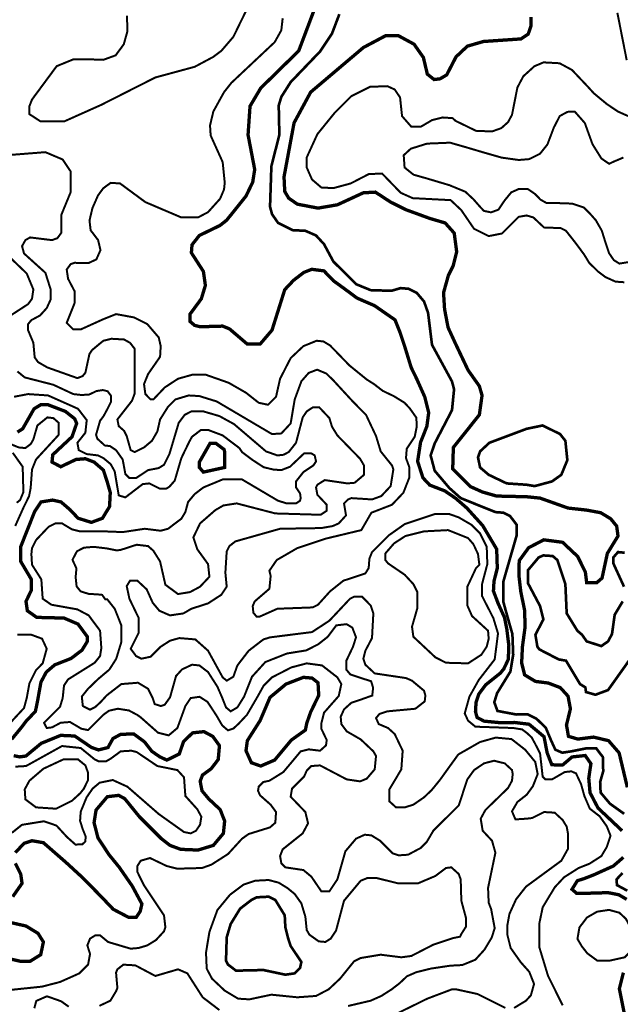
# Model space of a CAD drawing. Units: millimetres. Extents: x 34400 to 41813, y 59385 to 67941.
# Drawn here: x 35432 to 36192, y 64950 to 66196 of the extents above; entities that cross this region are included whole.
import ezdxf

# ---------------------------------------------------------------- set-up
doc = ezdxf.new("R2010")
doc.units = ezdxf.units.MM
for name, color, linetype in [('anh 2', 7, 'Continuous'), ('dong muc chinh', 5, 'Continuous'), ('dong muc phu', 8, 'Continuous'), ('song', 4, 'Continuous')]:
    doc.layers.add(name, color=color, linetype=linetype)
picture_1 = doc.add_image_def('image1.tif', size_in_pixel=(8790, 10145))

msp = doc.modelspace()

# ---------------------------------------------------------------- linework, layer by layer
at = {"layer": 'dong muc chinh'}
for points, const_width, elevation in [([(35806.2, 66211.8), (35785.2, 66156.1), (35737.1, 66108.9), (35723.6, 66086.1), (35721.1, 66049.8), (35729.5, 66006), (35727, 65990), (35718.5, 65972.3), (35694.1, 65941.9), (35685.7, 65935.2), (35659.5, 65922.5), (35650.2, 65910.7), (35649.4, 65900.6), (35664.6, 65877), (35667.1, 65859.3), (35662, 65842.4), (35647.7, 65823), (35647.7, 65813.7), (35653.6, 65808.7), (35660.4, 65807), (35689, 65807.8), (35697.5, 65804.4), (35720.2, 65785), (35736.3, 65785), (35751.4, 65802.7), (35767.5, 65853.9), (35778.6, 65865.7), (35791.6, 65875.7), (35801.6, 65879.7), (35817.1, 65877.7), (35829.1, 65865.2), (35844.1, 65854.3), (35859.1, 65843.2), (35881.1, 65833.7), (35907, 65815.7), (35913, 65800.8), (35919.5, 65781.3), (35927.5, 65755.3), (35934.6, 65740.7), (35944.6, 65718.3), (35949.6, 65698.3), (35947.3, 65681), (35939.3, 65660.7), (35935.6, 65636.8), (35942.3, 65615.9), (35950.9, 65606.7), (35970, 65599.3), (35983.5, 65590.1), (35997.9, 65577.6), (36017.9, 65555.5), (36035.6, 65525.6), (36036.4, 65501.6), (36032.2, 65484.9), (36031.5, 65472.6), (36037.5, 65456.8), (36045.4, 65439.4), (36048.4, 65424.8), (36051, 65403.4), (36050.3, 65386.1), (36044.6, 65374.1), (36040.2, 65368.7), (36021.7, 65353.9), (36013.1, 65342.4), (36009.5, 65331.8), (36008.8, 65320), (36010.8, 65312.7), (36019.6, 65308), (36040.5, 65306), (36058.2, 65306.3), (36076.6, 65304.1), (36095.5, 65288.3), (36099.5, 65267.7), (36105.4, 65252.8), (36118.9, 65252.4), (36131, 65262.7), (36147.6, 65264.5), (36154.8, 65254.2), (36152.1, 65235.7), (36153.7, 65217.5), (36163.8, 65198.1), (36194.2, 65169.4)], 4.22, 100), ([(36200.9, 65224.2), (36190.5, 65267.9), (36177.1, 65283.3), (36158.2, 65287.8), (36138.3, 65285.3), (36126.4, 65288.8), (36123.9, 65303.2), (36128.9, 65323.5), (36125.9, 65339.6), (36116.1, 65350.4), (36100.9, 65356.2), (36084.6, 65358.3), (36071, 65366.5), (36067.2, 65381.7), (36068.2, 65402.3), (36071.5, 65426.8), (36071, 65448), (36066.1, 65471.9), (36063.8, 65491.8), (36064.1, 65511), (36076, 65527.4), (36095.2, 65537.4), (36119, 65534.3), (36138.1, 65516.3), (36147.8, 65496.6), (36149.5, 65483.1), (36162.1, 65483.1), (36168.9, 65489), (36175.6, 65520.2), (36189.1, 65542.2), (36187.4, 65554.8), (36179.8, 65564.1), (36167.2, 65571.7), (36149.5, 65575), (36125.9, 65577.6), (36090.5, 65590.2), (36073.6, 65591.9), (36035.6, 65592.8), (36017.9, 65597.8), (36002.7, 65604.6), (35980, 65627.3), (35980.8, 65654.3), (36013.7, 65695.6), (36017.1, 65720.1), (36013.7, 65731.9), (35999.4, 65752.1), (35983.2, 65786.3), (35974.1, 65806.1), (35969.7, 65829.2), (35968.4, 65850.1), (35974.5, 65871.9), (35980.6, 65884.1), (35985, 65901.9), (35981.9, 65925.5), (35970.5, 65938.3), (35950.9, 65944.1), (35920.5, 65955.2), (35901.5, 65964.7), (35882.2, 65977.3), (35867, 65976.5), (35834.1, 65961.3), (35809.6, 65957.1), (35783.5, 65962.1), (35772.5, 65969.7), (35767.5, 65978.2), (35766.6, 65996.7), (35779.3, 66065), (35800.3, 66103.8), (35867, 66160.3), (35895.6, 66175.5), (35910.8, 66175.5), (35931.1, 66164.5), (35942.9, 66147.7), (35947.9, 66126.6), (35956.4, 66119.8), (35964, 66120.7), (35972.4, 66125.7), (35984.2, 66148.5), (35998.5, 66162), (36018.8, 66167.9), (36044.9, 66169.7), (36066.4, 66171.2), (36075.5, 66177.3), (36078.9, 66187.4), (36078.9, 66198.8)], 4.22, 100), ([(35422, 65285), (35434.2, 65299.8), (35440.2, 65307.8), (35452.1, 65320.4), (35454.7, 65333), (35459.1, 65357.4), (35465.8, 65370), (35476.5, 65379.2), (35497.2, 65387.3), (35511.1, 65397.9), (35517.8, 65408.9), (35517.8, 65414.8), (35506, 65430.8), (35488.3, 65438.4), (35453.7, 65439.3), (35441.9, 65447.7), (35440.2, 65459.5), (35447, 65473.8), (35447, 65487.3), (35433.5, 65510.1), (35433.5, 65528.7), (35451.1, 65573.1), (35459.2, 65585.3), (35473.8, 65587.7), (35484.5, 65585.3), (35495.9, 65575.5), (35506.1, 65564.7), (35522.9, 65559.5), (35536.9, 65564.7), (35545.9, 65579.5), (35546.8, 65597.3), (35542.7, 65611.5), (35538.1, 65625.6), (35526.3, 65635.8), (35515.3, 65640), (35503.5, 65639.1), (35484.1, 65629.9), (35473.1, 65635.8), (35474, 65645), (35498.4, 65667.8), (35504.3, 65684.7), (35501.8, 65690.6), (35490, 65699.9), (35468.1, 65708.3), (35458.8, 65708.3), (35450.4, 65703.2), (35436, 65677.9), (35429.3, 65673.7)], 4.22, 125), ([(35691.6, 65629), (35664.6, 65623.1), (35659.5, 65629), (35659.5, 65635.8), (35673, 65659.4), (35680.6, 65659.4), (35690.7, 65651.8), (35691.6, 65648.4), (35691.6, 65629)], 4.22, 125), ([(35795.3, 65305.2), (35793.6, 65296.7), (35775.9, 65284.1), (35754.8, 65258.8), (35737.1, 65251.2), (35725.3, 65255.4), (35718.5, 65270.6), (35720.2, 65283.3), (35736.3, 65308.6), (35748.9, 65338.1), (35754, 65342.3), (35769.1, 65354.9), (35791.1, 65363.4), (35802, 65362.5), (35809.6, 65356.6), (35810.5, 65340.6), (35800.3, 65319.5), (35795.3, 65305.2)], 4.22, 125), ([(35426.7, 65141.6), (35437.7, 65153.4), (35447.8, 65156.7), (35462.2, 65154.2), (35490.5, 65129.5), (35511.2, 65110.5), (35535.7, 65085.6), (35550.5, 65070), (35569.9, 65059.8), (35579.6, 65059.8), (35584.7, 65067.4), (35586.8, 65076.7), (35574.5, 65099.5), (35558.1, 65123.2), (35545.4, 65138.8), (35531.3, 65160.1), (35526.3, 65179.5), (35528.8, 65195.5), (35543.1, 65212.4), (35557.5, 65214.1), (35565.1, 65209.9), (35583.6, 65187.1), (35611.4, 65159.3), (35622.4, 65150.8), (35635.9, 65145.8), (35657.8, 65144.9), (35677.2, 65150.8), (35689.9, 65166), (35691.5, 65181.7), (35685.8, 65196.1), (35671.4, 65209.6), (35662.9, 65219.8), (35660.5, 65232), (35663.5, 65239.8), (35674.6, 65247.9), (35683.4, 65259.6), (35684.9, 65277), (35676.5, 65288.7), (35665.3, 65294.7), (35650.9, 65293.2), (35639.5, 65282.1), (35634.1, 65266.5), (35618.4, 65258.7), (35609.4, 65262.9), (35599.4, 65269.8), (35590.1, 65281.8), (35576.6, 65291.7), (35560.1, 65291.4), (35550.2, 65286), (35543.9, 65274.6), (35531.9, 65271.6), (35522.9, 65274.8), (35501.8, 65289.2), (35484.1, 65290), (35459.4, 65279.9), (35440.1, 65263.9), (35432.4, 65262.8), (35424.6, 65264.3)], 4.22, 125), ([(35423.4, 65085.9), (35435.2, 65102.8), (35433.5, 65114.6), (35426.7, 65128.1)], 4.22, 125), ([(36195.9, 65135.7), (36183.2, 65124.7), (36158.8, 65113.7), (36146.1, 65108.7), (36137.7, 65106.1), (36130.9, 65095.2), (36136.8, 65090.1), (36146.1, 65090.1), (36176.5, 65091), (36190, 65088.4), (36200.1, 65082.5)], 4.22, 100), ([(35768.3, 65047.1), (35771.7, 65033.6), (35775, 65023.5), (35788.5, 65003.3), (35786.9, 64995.7), (35780.1, 64988.9), (35768.3, 64987.2), (35740.5, 64993.1), (35705.9, 64992.3), (35695.8, 64999.9), (35693.2, 65004.9), (35694.1, 65034.5), (35699.1, 65051.3), (35711, 65070.7), (35725.3, 65081.7), (35732, 65085.1), (35747.2, 65085.9), (35755.6, 65081.7), (35767.5, 65062.3), (35768.3, 65047.1)], 3.37, 125), ([(35384.6, 65015.1), (35433.5, 65004.1), (35445.3, 65004.1), (35458.8, 65012.5), (35462.2, 65028.6), (35455.4, 65039.5), (35440.2, 65048.8), (35417.5, 65053.9)], 4.22, 125), ([(36195.9, 64989.8), (36190.8, 64969.5), (36203.9, 64903.7)], 4.22, 100)]:
    msp.add_lwpolyline(points, dxfattribs=dict(at, const_width=const_width, elevation=elevation))
at = {"layer": 'dong muc phu'}
for points, const_width, elevation in [([(35568, 66200.7), (35568.4, 66180.5), (35563.9, 66164.4), (35553.6, 66150.4), (35537.9, 66144.7), (35516.9, 66145.5), (35500.5, 66145.5), (35479, 66136.7), (35447.8, 66094.5), (35444.5, 66086.1), (35444.5, 66076), (35458.8, 66066.7), (35488.3, 66066.7), (35535.5, 66087.8), (35603.8, 66122.4), (35653.6, 66135.9), (35677.2, 66148.5), (35687.3, 66156.1), (35702.5, 66173.8), (35719.4, 66208.4)], 2.53, 105), ([(36200.1, 66144.3), (36188.3, 66204.2)], 2.53, 105), ([(35764.9, 66197.4), (35763.2, 66182.2), (35754.8, 66167.1), (35700, 66115.6), (35690.7, 66103.8), (35677.2, 66079.4), (35673, 66061.7), (35673.8, 66049), (35689, 66015.3), (35691.6, 65989.1), (35690.7, 65980.7), (35685.7, 65968.9), (35670.5, 65952), (35657.8, 65945.3), (35636.7, 65945.3), (35591.2, 65964.7), (35559.2, 65988.3), (35547.3, 65989.1), (35537.9, 65982.2), (35531.3, 65973.2), (35524.2, 65957), (35520.5, 65941.4), (35522, 65929), (35531.4, 65916.7), (35534.4, 65904), (35529.2, 65892.2), (35519.3, 65887.6), (35501.8, 65887.9), (35496.7, 65886.2), (35491.7, 65879.5), (35493.4, 65867.7), (35501.8, 65851.7), (35501.8, 65837.3), (35491.7, 65812), (35500.1, 65803.6), (35509.4, 65803.6), (35537.2, 65816.2), (35554.1, 65823), (35576.9, 65818.8), (35593.7, 65810.3), (35608.1, 65793.5), (35610.6, 65782.5), (35609.8, 65769), (35594.6, 65747.1), (35589.5, 65734.4), (35591.2, 65721.8), (35597.9, 65715), (35601.3, 65715), (35615.7, 65730.2), (35632.5, 65741.2), (35650.2, 65746.2), (35667.9, 65746.2), (35696.6, 65736.1), (35718.5, 65723.5), (35734.6, 65710.8), (35746.4, 65708.3), (35756.5, 65718.4), (35761.6, 65741.2), (35775, 65767.3), (35791.1, 65782.5), (35807.9, 65789.3), (35816.4, 65788.4), (35824.8, 65783.4), (35849.3, 65758.1), (35871.2, 65740.3), (35880.5, 65734.4), (35891.5, 65725.9), (35905.7, 65719.1), (35919.1, 65710.8), (35925.7, 65703.7), (35933.9, 65692.1), (35934.6, 65681.1), (35931.9, 65667.8), (35921.8, 65652.6), (35920.9, 65640.8), (35925.2, 65629), (35925.2, 65616.4), (35917.6, 65597), (35903.2, 65581.8), (35877.1, 65571.7), (35864.4, 65549.7), (35818.9, 65538.8), (35783.5, 65527), (35757.3, 65511.8), (35748.1, 65498.3), (35749.7, 65491.6), (35748.1, 65475.5), (35729.5, 65459.5), (35727, 65453.6), (35727.8, 65445.2), (35732, 65440.1), (35735.4, 65440.1), (35758.2, 65450.2), (35802.9, 65451.9), (35809.6, 65455.3), (35824.8, 65472.2), (35841.7, 65485.7), (35869.5, 65494.9), (35873.7, 65501.7), (35874.6, 65513.5), (35877.9, 65521.9), (35899, 65543), (35919.3, 65557.3), (35957.2, 65570), (35975.8, 65570), (35987.6, 65565.8), (36003.6, 65556.5), (36014.6, 65545.5), (36023, 65528.7), (36023.8, 65506.7), (36017.1, 65481.4), (36017.1, 65466.3), (36031.4, 65438.4), (36037.3, 65419), (36033.1, 65386.1), (36012.9, 65360), (36001.1, 65338.9), (35995.2, 65317.8), (35999.4, 65308.6), (36008.7, 65301), (36056.7, 65299.3), (36067.9, 65297.5), (36074.2, 65292.7), (36079.9, 65287.4), (36085, 65278), (36090.5, 65267.2), (36093.8, 65237.7), (36097.2, 65234.3), (36105.6, 65234.3), (36121.7, 65243.6), (36130.1, 65244.5), (36136, 65241.9), (36142.4, 65228.2), (36146.5, 65213.4), (36153.4, 65197.3), (36165.9, 65187.6), (36174.9, 65175), (36179.6, 65163.1), (36174.9, 65148.8), (36168.1, 65137.3), (36153, 65127.6), (36139.3, 65122.2), (36120.8, 65110.4), (36109, 65097.7), (36093.8, 65072.4), (36089.6, 65052.2), (36089.6, 65021.8), (36100.6, 64985.6), (36119.1, 64948.4)], 2.53, 105), ([(36197.1, 65863.3), (36185.9, 65864.1), (36173.1, 65869.9), (36163.8, 65876.9), (36152.7, 65887.8), (36146.1, 65898.6), (36134.9, 65913.7), (36123.3, 65928.4), (36116.6, 65931.8), (36095.5, 65932.6), (36082, 65945.3), (36073.6, 65947.8), (36063.5, 65946.1), (36042.4, 65925), (36025.5, 65921.7), (36007, 65930.9), (35990.9, 65954.5), (35977.4, 65967.2), (35929.4, 65969.7), (35914.2, 65976.5), (35890.6, 66000.9), (35873.7, 66000.1), (35850.9, 65988.3), (35829, 65982.4), (35813.8, 65983.2), (35802, 65993.3), (35795.3, 66008.5), (35795.3, 66021.2), (35808.8, 66050.7), (35830.7, 66077.7), (35851.8, 66098.8), (35875.4, 66110.6), (35897.3, 66111.4), (35906.6, 66107.2), (35913.4, 66097.1), (35915.9, 66073.5), (35927.7, 66060), (35939.5, 66060), (35953.8, 66068.4), (35967.3, 66071.8), (35980, 66070.9), (35983.4, 66067.6), (36009.5, 66054.9), (36029.7, 66054.1), (36041.5, 66058.3), (36050, 66065.9), (36055, 66075.1), (36061.8, 66109.7), (36069.3, 66123.9), (36083.3, 66136.6), (36094.9, 66141.5), (36115.2, 66140.4), (36130.9, 66131.9), (36150.3, 66111.4), (36158.4, 66102.5), (36174.9, 66088.8), (36189.2, 66079.2), (36201.8, 66073.6)], 2.53, 105), ([(36195.9, 66021.1), (36184.1, 66016.1), (36177.8, 66013.2), (36168.1, 66019.9), (36156.8, 66038), (36147.1, 66064.8), (36134.4, 66079.2), (36125.2, 66078.9), (36115.4, 66073.6), (36107.8, 66058.8), (36099.8, 66037.6), (36090.4, 66025.9), (36076.7, 66019.1), (36063.5, 66018), (36041.9, 66021), (36019.5, 66027.4), (35997.9, 66033.8), (35976.7, 66039.9), (35947.5, 66038.7), (35927, 66032.3), (35918, 66024), (35919.1, 66008.5), (35930.4, 65999.4), (35946.7, 65994.8), (35975.9, 65986.1), (35996, 65977.8), (36006.2, 65968.3), (36014.1, 65959.3), (36019.4, 65953.6), (36028.5, 65951.7), (36037.9, 65955.2), (36045.6, 65966.7), (36054, 65977), (36063.3, 65981.2), (36075.1, 65981.2), (36084.1, 65975), (36091.1, 65967.8), (36098.9, 65963.4), (36114.6, 65963.4), (36131.1, 65962.8), (36145.8, 65957.9), (36153.2, 65950.6), (36161, 65941.8), (36168.6, 65928.6), (36174, 65911.2), (36177.9, 65899.9), (36183.8, 65891.3), (36190.9, 65886.9), (36202.9, 65888.9)], 2.53, 110), ([(36057.6, 64945.1), (36072.7, 64954.3), (36078.9, 64961.1), (36082.9, 64975.5), (36076.8, 64990.9), (36066.1, 65002.9), (36053.3, 65021), (36049.1, 65037.8), (36049.1, 65049.6), (36051.7, 65064), (36060.1, 65082.5), (36072.7, 65098.6), (36117.4, 65131.4), (36125.9, 65146.6), (36125.9, 65165.2), (36124.2, 65174.5), (36119.1, 65182.9), (36109, 65192.2), (36095.5, 65193), (36080.3, 65185.4), (36073.6, 65184.6), (36059.3, 65183.7), (36055, 65193.9), (36061.8, 65205.7), (36073.6, 65214.9), (36081.4, 65225.6), (36087.5, 65241), (36084.4, 65256.4), (36071.7, 65271.8), (36054.4, 65285.3), (36034.5, 65287.2), (36014.6, 65281.6), (35996.8, 65271.4), (35987.1, 65265.9), (35973.8, 65247.5), (35963.9, 65233.7), (35953.3, 65220.7), (35943.7, 65211.6), (35930.2, 65202.3), (35919.3, 65198.9), (35908.3, 65198.9), (35899.9, 65206.5), (35899.9, 65221.7), (35915, 65247), (35916.7, 65270.6), (35906.6, 65291.7), (35898.2, 65299.3), (35886.4, 65304.3), (35883, 65311.9), (35887.2, 65317), (35897.3, 65320.4), (35932.8, 65323.7), (35944.6, 65333), (35945.4, 65340.6), (35943.7, 65346.5), (35928.5, 65359.2), (35920.9, 65362.5), (35881.3, 65368.4), (35869.5, 65379.4), (35867, 65387), (35869.5, 65397.1), (35877.9, 65413.1), (35879.6, 65444.3), (35876.2, 65454.4), (35865.3, 65465.4), (35855.2, 65465.4), (35850.1, 65462.9), (35824, 65435.1), (35802, 65420.7), (35748.9, 65414), (35740.5, 65411.4), (35721.9, 65397.1), (35707.6, 65378.5), (35702.5, 65364.2), (35694.1, 65359.2), (35689, 65363.4), (35670.5, 65397.1), (35654.4, 65411.4), (35634.2, 65413.1), (35622.4, 65409.8), (35610.6, 65402.2), (35597.9, 65389.5), (35586.1, 65387), (35579.4, 65390.4), (35572.6, 65399.6), (35582.8, 65419.9), (35582.8, 65438.4), (35571, 65462.9), (35567.6, 65478.9), (35571.8, 65485.7), (35581.1, 65485.7), (35592.9, 65474.7), (35600.5, 65457.8), (35608.9, 65447.7), (35622.4, 65441.8), (35639.3, 65444.3), (35649.4, 65450.2), (35670.5, 65457), (35687.3, 65467.9), (35694.1, 65478.1), (35692.4, 65495.8), (35694.1, 65522.8), (35697.5, 65529.5), (35705, 65535.4), (35761.6, 65551.4), (35813.8, 65552.3), (35828.2, 65554.8), (35835.8, 65558.2), (35845, 65568.3), (35842.5, 65583.5), (35847.6, 65588.5), (35851.8, 65590.2), (35877.9, 65588.5), (35889.7, 65592.8), (35901.5, 65605.4), (35904.9, 65626.5), (35903.2, 65631.5), (35888.9, 65649.3), (35883, 65668.7), (35870.3, 65695.6), (35854.3, 65711.7), (35840.2, 65727), (35828.6, 65739.6), (35820.1, 65747.8), (35808.5, 65752.7), (35797.8, 65748.6), (35788.6, 65738.1), (35780.1, 65715), (35775, 65684.7), (35763.2, 65672), (35751.4, 65671.2), (35681.4, 65712.5), (35659.5, 65719.3), (35646, 65720.1), (35629.1, 65715), (35619.9, 65705.8), (35609.8, 65689.7), (35606.4, 65674.6), (35599.6, 65662.8), (35589.5, 65654.3), (35577.7, 65648.4), (35572.6, 65650.9), (35567.6, 65668.7), (35564.2, 65675.4), (35557.5, 65681.3), (35555.8, 65689.7), (35574.3, 65713.4), (35577.7, 65722.6), (35577.7, 65779.1), (35571.8, 65786.7), (35564.2, 65790.9), (35548.2, 65791.8), (35538.1, 65789.3), (35533.9, 65785.9), (35523.7, 65777.4), (35520.4, 65772.4), (35515.3, 65748.8), (35511.9, 65744.6), (35505.2, 65742), (35467.2, 65755.5), (35455.4, 65762.3), (35451.2, 65768.2), (35449.5, 65786.7), (35442.8, 65802.7), (35442.8, 65810.3), (35447, 65815.4), (35458, 65821.3), (35466.4, 65830.6), (35471.4, 65841.5), (35471.4, 65854.2), (35464.7, 65875.3), (35437.7, 65899.7), (35435.2, 65909), (35439.4, 65916.6), (35445.3, 65920), (35473.1, 65916.6), (35479.9, 65919.1), (35484.9, 65925.9), (35484.9, 65948.6), (35496.7, 65977.3), (35496.7, 66003.5), (35486.6, 66018.6), (35464.7, 66027.9), (35401.4, 66022.9)], 2.53, 110), ([(35420.8, 65821.3), (35442.8, 65835.6), (35447.8, 65842.4), (35449.5, 65854.2), (35441.1, 65874.4), (35421.7, 65893)], 2.53, 115), ([(35847.6, 64947.6), (35876.2, 64954.3), (35889.7, 64960.3), (35902.8, 64968.7), (35912.8, 64976.4), (35922.1, 64985.2), (35934, 64990.4), (35952.8, 64995), (35976.9, 64998.6), (35992, 64999.4), (36008.6, 65006.1), (36020.1, 65018.8), (36029.4, 65034.2), (36033.1, 65046.1), (36028.6, 65070.2), (36025.5, 65078.3), (36024.7, 65096.9), (36034, 65141.6), (36029.7, 65156.7), (36017.9, 65169.4), (36015.4, 65184.6), (36021.3, 65195.5), (36050, 65223.4), (36055, 65232.6), (36055.9, 65241.1), (36055, 65246.1), (36045.8, 65254.6), (36032.3, 65257.9), (36019.6, 65254.6), (36007, 65246.1), (35998.5, 65234.3), (35987.6, 65201.4), (35955.5, 65169.4), (35947.1, 65155.1), (35939.5, 65147.5), (35923.5, 65139), (35911.7, 65138.2), (35904.1, 65140.7), (35888.1, 65156.7), (35877.1, 65163.5), (35868.7, 65164.3), (35857.7, 65159.3), (35844.2, 65143.3), (35834.1, 65107.8), (35824, 65092.7), (35813.8, 65092.7), (35801.2, 65111.2), (35791.1, 65119.6), (35768.3, 65123), (35763.2, 65128.1), (35761.6, 65137.4), (35764.9, 65145.8), (35790.2, 65166), (35797, 65178.7), (35793.6, 65193), (35775, 65212.4), (35776.7, 65222.5), (35791.9, 65237.7), (35795.3, 65245.3), (35801.2, 65251.2), (35812.2, 65252), (35845.9, 65234.3), (35862.8, 65231.8), (35871.2, 65235.2), (35881.3, 65247), (35883, 65263.9), (35879.6, 65269.8), (35863.6, 65284.9), (35845.9, 65295.1), (35839.1, 65304.3), (35838.3, 65313.6), (35842.5, 65322.9), (35851.8, 65331.3), (35864.4, 65335.5), (35878.2, 65340.4), (35879.3, 65350.2), (35876.8, 65358.5), (35864.5, 65362.4), (35850.5, 65367.1), (35845.4, 65373.2), (35845.4, 65384.4), (35853.7, 65401.8), (35857.7, 65414.1), (35853, 65426.3), (35845.8, 65430.7), (35832.8, 65429.2), (35822, 65414.8), (35809.7, 65405.1), (35794.6, 65397.5), (35770.4, 65393.6), (35743, 65382.8), (35726.1, 65364.2), (35716, 65338.9), (35707.6, 65325.4), (35699.1, 65320.4), (35693.2, 65325.4), (35688.2, 65338.1), (35682.3, 65351.6), (35670.5, 65370.1), (35659.5, 65378.5), (35650.2, 65379.4), (35637.6, 65373.5), (35630, 65365.1), (35622.4, 65338.1), (35615.7, 65328.8), (35610.6, 65327.1), (35603, 65329.6), (35600.5, 65337.2), (35594.6, 65349), (35581.9, 65356.6), (35560.8, 65354.9), (35542.3, 65340.6), (35534.5, 65332), (35527.7, 65325.8), (35521.2, 65322.5), (35512.1, 65327.1), (35510.8, 65339.1), (35518.3, 65348.5), (35530.9, 65360.8), (35545.6, 65373.2), (35554.3, 65386.8), (35560.8, 65408.1), (35560.8, 65429.1), (35552.4, 65450.2), (35543.1, 65462), (35540.6, 65462), (35536.5, 65467.8), (35529.4, 65468.5), (35519.8, 65468.9), (35509.3, 65472.2), (35504.2, 65478.5), (35503, 65490.2), (35504, 65501.3), (35499, 65512.1), (35504.6, 65522.9), (35513.5, 65527.5), (35525.9, 65528.5), (35542.6, 65526.5), (35554.1, 65524.2), (35559.2, 65524.4), (35580.2, 65531.2), (35594.6, 65529.5), (35601.3, 65523.6), (35609.8, 65510.1), (35616.5, 65480.6), (35632.5, 65468.8), (35647.7, 65471.3), (35660.4, 65478.1), (35672.2, 65490.7), (35670.5, 65506.7), (35657, 65525.3), (35651.9, 65540.5), (35660.4, 65558.2), (35679.7, 65575), (35689.9, 65580.9), (35706.7, 65583.5), (35755.6, 65570.8), (35813, 65569.1), (35820.6, 65574.2), (35820.6, 65581.8), (35808.8, 65594.4), (35807.1, 65603.7), (35808.8, 65607.1), (35818.1, 65613), (35846.7, 65608.8), (35856, 65609.6), (35867.8, 65619.7), (35867.8, 65631.5), (35862.8, 65640), (35834.1, 65669.5), (35827.3, 65680.5), (35824, 65691.4), (35811.3, 65704.9), (35802.9, 65704.9), (35795.3, 65699.9), (35790.2, 65692.3), (35781.8, 65660.2), (35772.5, 65648.4), (35765.8, 65645), (35758.2, 65644.2), (35743.8, 65649.3), (35703.4, 65683.8), (35684.8, 65694), (35664.6, 65699.9), (35649.4, 65699.9), (35641, 65695.6), (35633.4, 65685.5), (35621.6, 65645.9), (35614.8, 65632.4), (35608.1, 65628.2), (35594.6, 65625.6), (35579.4, 65615.5), (35571, 65615.5), (35565.9, 65620.6), (35562.5, 65639.1), (35554.1, 65650.9), (35546.5, 65656), (35539.8, 65656.8), (35530.5, 65665.3), (35528.8, 65670.3), (35533.9, 65688.1), (35538.3, 65693.9), (35541.9, 65700.5), (35547.7, 65712), (35547.7, 65719.7), (35543.4, 65725.4), (35537.5, 65726.9), (35529.5, 65725.7), (35519.8, 65721.1), (35509.9, 65720.7), (35500.1, 65721.8), (35474.8, 65733.6), (35438.6, 65742.9), (35429.3, 65750.5)], 2.53, 115), ([(35419.2, 64967.8), (35460.5, 64972.1), (35483.3, 64978), (35507.7, 64988.9), (35518.7, 64999.9), (35521.2, 65013.4), (35517.8, 65024.3), (35521.2, 65032.8), (35527.9, 65037), (35533.9, 65037), (35544, 65028.6), (35572.6, 65020.1), (35582.8, 65021), (35593.7, 65024.3), (35604.7, 65031.1), (35614.8, 65042.1), (35616.5, 65047.1), (35614.8, 65062.3), (35589.5, 65100.2), (35581.1, 65117.1), (35581.1, 65124.7), (35585.3, 65131.4), (35597.1, 65134.8), (35618.2, 65124.7), (35631.7, 65121.3), (35662.9, 65122.2), (35674.7, 65126.4), (35695.8, 65139.9), (35713.5, 65159.3), (35721.9, 65165.2), (35748.9, 65173.6), (35755.6, 65179.5), (35756.5, 65193), (35749.7, 65202.3), (35736.3, 65214.1), (35733.7, 65220), (35734.6, 65225.1), (35740.5, 65231), (35748.1, 65232.6), (35765.8, 65243.6), (35787.7, 65269.8), (35797.8, 65272.3), (35812.2, 65270.6), (35819.7, 65277.3), (35820.6, 65284.1), (35813.8, 65298.4), (35813.8, 65305.2), (35817.2, 65318.7), (35835.8, 65339.8), (35839.1, 65354.9), (35834.1, 65363.4), (35814.7, 65378.5), (35795.3, 65381.1), (35775.9, 65376), (35751.4, 65363.4), (35740.7, 65352.7), (35733.4, 65339.5), (35719.7, 65316), (35709, 65304.6), (35702.5, 65298.6), (35695.6, 65296.4), (35688.4, 65302.6), (35681.2, 65315), (35669.8, 65332.4), (35659.8, 65338.8), (35648.5, 65337.2), (35641.8, 65327.1), (35631.7, 65299.3), (35620.7, 65290), (35607.2, 65293.4), (35585.3, 65312.8), (35581.1, 65315.8), (35570.4, 65321.5), (35556.4, 65323.7), (35545.2, 65321.2), (35538.1, 65316.1), (35518.7, 65296.7), (35510.2, 65298.4), (35495.9, 65306.9), (35484.1, 65306), (35473.1, 65300.1), (35466.4, 65299.3), (35463, 65306), (35483.3, 65326.3), (35486.6, 65337.2), (35488.3, 65353.2), (35493.4, 65360.8), (35527.1, 65381.9), (35533.9, 65390.4), (35535.5, 65400.5), (35533.9, 65422.4), (35519.5, 65441.8), (35505.2, 65449.4), (35472.3, 65455.3), (35461.3, 65462.9), (35459.6, 65487.3), (35447.8, 65505.9), (35447, 65519.4), (35447.8, 65527), (35452.9, 65537.1), (35468.9, 65554), (35477.3, 65558.2), (35485.8, 65558.2), (35498.4, 65550.6), (35508.6, 65548.1), (35539.8, 65548.1), (35562.5, 65547.2), (35590.4, 65551.4), (35610.6, 65548.9), (35619.9, 65551.4), (35636.7, 65564.1), (35641.8, 65572.5), (35645.2, 65585.2), (35653.6, 65595.3), (35664.6, 65603.7), (35689, 65613.8), (35713.5, 65613.8), (35759, 65586.9), (35770, 65583.5), (35781.8, 65583.5), (35786.9, 65586.9), (35787.7, 65590.2), (35786.9, 65596.1), (35781.8, 65603.7), (35781.8, 65611.3), (35791.1, 65623.1), (35803.7, 65631.5), (35807.1, 65636.6), (35805.4, 65644.2), (35801.2, 65646.7), (35791.9, 65646.7), (35774.2, 65629.9), (35763.2, 65625.6), (35753.2, 65626.3), (35740.8, 65629.3), (35727, 65638.3), (35713.5, 65648.4), (35710.1, 65653.5), (35689, 65669.5), (35671.3, 65676.2), (35661.2, 65676.2), (35650.2, 65667.8), (35646.9, 65661.9), (35636.7, 65640.8), (35628.3, 65612.2), (35621.6, 65604.6), (35617.3, 65602), (35609.8, 65602), (35596.3, 65608.8), (35587.8, 65607.9), (35565.9, 65591.1), (35557.5, 65593.6), (35552.4, 65624), (35547.3, 65633.2), (35538.1, 65640.8), (35531.3, 65644.2), (35517, 65645.9), (35506.9, 65650.9), (35505.2, 65660.2), (35515.3, 65672.9), (35517, 65688.9), (35506, 65703.2), (35468.1, 65720.1), (35442.8, 65721.8), (35425.1, 65718.4)], 2.53, 120), ([(35406.5, 65664.4), (35431, 65654.3), (35439.4, 65653.5), (35446.1, 65658.5), (35449.5, 65664.4), (35454.6, 65682.1), (35467.2, 65692.3), (35474.8, 65691.4), (35481.6, 65685.5), (35481.6, 65670.3), (35452.9, 65639.1), (35447.8, 65626.5), (35446.1, 65602.9), (35444.1, 65592.7), (35436.5, 65577.1), (35426.6, 65555)], 2.53, 130), ([(36073.6, 65607.1), (36048.3, 65608.8), (36025.5, 65619.7), (36014.6, 65629), (36012, 65641.7), (36014.6, 65649.3), (36026.4, 65660.2), (36073.6, 65677.9), (36093.8, 65682.1), (36115.8, 65671.2), (36122.5, 65662.8), (36125, 65638.3), (36117.4, 65619.7), (36105.6, 65611.3), (36083.7, 65605.4), (36073.6, 65607.1)], 3.37, 105), ([(35428.4, 65584.3), (35432.7, 65587.7), (35436.9, 65597.8), (35436, 65629.9), (35423.4, 65647.6)], 2.53, 135), ([(36195, 65459.5), (36184.9, 65442.6), (36181.5, 65418.2), (36176.5, 65408.9), (36168, 65403), (36149.5, 65408.9), (36143.6, 65417.3), (36137.7, 65422.4), (36124.2, 65444.3), (36122.5, 65481.4), (36112.4, 65511.8), (36106.5, 65516.9), (36094.7, 65517.7), (36088.8, 65515.2), (36075.3, 65499.1), (36075.3, 65482.3), (36090.5, 65453.6), (36094.7, 65436.7), (36084.6, 65417.3), (36087.1, 65402.2), (36089.6, 65398.8), (36114.1, 65386.1), (36123.3, 65384.5), (36141.1, 65354.9), (36147.8, 65350.7), (36148.6, 65344.8), (36160.5, 65341.4), (36176.5, 65347.3), (36207.7, 65391.2)], 3.37, 105), ([(36197.6, 65521.1), (36189.1, 65521.9), (36183.2, 65515.2), (36183.2, 65507.6), (36196.7, 65478.1)], 3.37, 105), ([(35429.3, 65417.3), (35447, 65417.3), (35460.5, 65412.3), (35466.4, 65399.6), (35461.3, 65381.1), (35452.9, 65372.6), (35444.5, 65355.8), (35441.1, 65337.2), (35437.7, 65324.6), (35415.8, 65301)], 2.53, 130), ([(35426.7, 65250.4), (35440.2, 65251.2), (35485.8, 65276.5), (35509.4, 65274), (35527.1, 65259.6), (35532.2, 65257.1), (35541.4, 65257.1), (35547.3, 65260.5), (35560, 65269.8), (35573.5, 65270.6), (35580.2, 65268.9), (35606.4, 65251.2), (35631.7, 65246.1), (35640.1, 65236.9), (35641.8, 65213.3), (35657, 65196.4), (35662, 65187.1), (35660.4, 65177), (35655.3, 65169.4), (35648.5, 65166), (35640.1, 65167.7), (35608.1, 65190.5), (35568.4, 65225.1), (35549.9, 65233.5), (35533.3, 65230.1), (35524.5, 65222.7), (35516.8, 65211.5), (35509.4, 65193.4), (35508.6, 65181.9), (35511.9, 65171.5), (35515.7, 65161.9), (35515.2, 65155.6), (35511.6, 65152.3), (35502.8, 65151.8), (35492.1, 65161.3), (35478.7, 65175.9), (35462.8, 65181.3), (35435, 65176.8), (35422.4, 65166.7)], 2.53, 130), ([(35533.1, 64947.8), (35546.9, 64954.3), (35554.1, 64966.2), (35555.8, 64970.4), (35554.1, 64989.8), (35555.8, 64994), (35563.4, 64999.9), (35578.5, 64999), (35603.8, 64985.6), (35632.5, 64994), (35644.3, 64988.9), (35663.7, 64958.6), (35684.8, 64942.5)], 2.53, 115), ([(35901.5, 64934.1), (35947.9, 64956.9), (35979.1, 64968.7), (35984.2, 64968.7), (36011.2, 64962.8), (36046.6, 64945.1)], 2.53, 110), ([(35450.7, 64944.7), (35453.2, 64954), (35466.7, 64959.9), (35484.6, 64953.6), (35494.3, 64946.7)], 2.53, 115)]:
    msp.add_lwpolyline(points, dxfattribs=dict(at, const_width=const_width, elevation=elevation))
at = {"layer": 'dong muc phu', "const_width": 2.53}
for points, elevation in [([(35998.5, 65478.1), (35998.5, 65454.4), (36004.4, 65441), (36024.7, 65422.4), (36025.5, 65412.3), (36023, 65402.2), (36016.2, 65392), (35999.4, 65381.1), (35971.5, 65381.9), (35958.1, 65388.7), (35930.2, 65414.8), (35928.5, 65427.5), (35935.3, 65451.1), (35935.3, 65471.3), (35930.2, 65481.4), (35919.3, 65493.2), (35898.2, 65507.6), (35894.8, 65511.8), (35894.8, 65520.2), (35905.8, 65532.9), (35920.1, 65542.2), (35943.7, 65548.1), (35974.1, 65549.7), (35999.4, 65539.6), (36006.1, 65532), (36012, 65519.4), (36013.7, 65505.9), (36009.5, 65501.7)], 110), ([(35518.7, 65233.5), (35518.7, 65242.8), (35515.3, 65252), (35506, 65259.6), (35487.5, 65259.6), (35462.2, 65247.8), (35444.5, 65232.6), (35438.6, 65221.7), (35439.4, 65209), (35452.9, 65198.9), (35478.2, 65197.2), (35498.4, 65207.3), (35508.6, 65216.6), (35513.3, 65222.4)], 135), ([(35996.8, 65048), (35996.8, 65058.9), (35990.9, 65080.8), (35990.1, 65107.8), (35987.6, 65114.6), (35978.3, 65123), (35971.5, 65122.2), (35958.1, 65112.1), (35936.1, 65102.8), (35910.8, 65102.8), (35883.8, 65109.5), (35872, 65109.5), (35863.6, 65106.1), (35842.5, 65080.8), (35832.4, 65042.9), (35825.6, 65032.8), (35818.9, 65028.6), (35810.5, 65029.4), (35798.7, 65037.8), (35795.3, 65043.7), (35793.6, 65060.6), (35788.5, 65077.5), (35780.1, 65089.3), (35770.8, 65096.9), (35759.9, 65103.6), (35747.2, 65107), (35730.3, 65106.1), (35715.2, 65101.1), (35698.3, 65088.4), (35682.3, 65069), (35672.2, 65041.2), (35667.9, 65015.1), (35668.8, 64994.8), (35675.5, 64982.2), (35691.6, 64967), (35708.4, 64956.9), (35722.8, 64956), (35750.6, 64961.9), (35783.5, 64958.6), (35807.1, 64960.3), (35823.1, 64968.7), (35837.5, 64982.2), (35855.2, 65004.1), (35863.6, 65008.3), (35888.9, 65012.5), (35915, 65009.2), (35927.7, 65010.9), (35955.5, 65025.2), (35980.8, 65033.6), (35989.3, 65035.3), (35990.9, 65038.7)], 120), ([(36206.8, 65042.9), (36208.5, 65020.1), (36197.6, 65009.2), (36178.2, 65004.9), (36163, 65004.9), (36150.3, 65014.2), (36143.3, 65023.1), (36137.8, 65032.5), (36140.3, 65047), (36149.9, 65059.6), (36162.6, 65066.9), (36177.7, 65069.2), (36190.8, 65065.6), (36199.1, 65057.9)], 105)]:
    msp.add_lwpolyline(points, close=True, dxfattribs=dict(at, elevation=elevation))
at = {"layer": 'song', "const_width": 3.37}
for points in [[(35836.6, 66202.5), (35827.3, 66178), (35812.2, 66155.3), (35775, 66116.5), (35763.2, 66097.9), (35759.9, 66087), (35760.7, 66049.8), (35750.6, 66010.2), (35748.9, 65958.8), (35751.4, 65949.5), (35759, 65938.5), (35777.6, 65929.2), (35793.6, 65928.4), (35807.1, 65922.5), (35817.2, 65911.5), (35829, 65889.6), (35857.7, 65860.9), (35876.2, 65853.3), (35902.4, 65852.5), (35914.2, 65855.9), (35924.3, 65855), (35934.4, 65850), (35943.7, 65839), (35948.8, 65824.7), (35953.8, 65784.2), (35979.1, 65737.8), (35981.7, 65727.7), (35979.1, 65701.5), (35957.2, 65659.4), (35952.1, 65644.2), (35957.2, 65624.8), (35975.8, 65602.9), (35990.1, 65590.2), (36034, 65572.5), (36044.1, 65571.7), (36052.5, 65567.5), (36060.9, 65556.5), (36060.9, 65543), (36044.1, 65484.8), (36044.1, 65458.7), (36048.3, 65443.5), (36055.5, 65418.2), (36056.5, 65392.2), (36053, 65370.8), (36036.1, 65343.3), (36032.6, 65331.9), (36036.6, 65320.9), (36060.5, 65316.4), (36075, 65316.6), (36085.8, 65311.2), (36097.7, 65299.7), (36104.4, 65283.7), (36109.8, 65271.9), (36118.5, 65268.1), (36129.6, 65269.7), (36148.5, 65273.5), (36161.4, 65273.8), (36169.9, 65262.6), (36170.4, 65244.6), (36166.5, 65231.1), (36167.1, 65217.6), (36178.9, 65203.6), (36196.9, 65190.7)], [(36194.7, 65115.8), (36187.2, 65107.7), (36187.8, 65100.5), (36200.8, 65093.5)]]:
    msp.add_lwpolyline(points, dxfattribs=at)

# ---------------------------------------------------------------- referenced raster images: frames only (the image files are external)
at = {"layer": 'anh 2'}
image = msp.add_image(picture_1, insert=(34400, 59385.4), size_in_units=(7413, 8555.7), dxfattribs=at)
image.dxf.flags = 15

doc.saveas('drawing.dxf')
